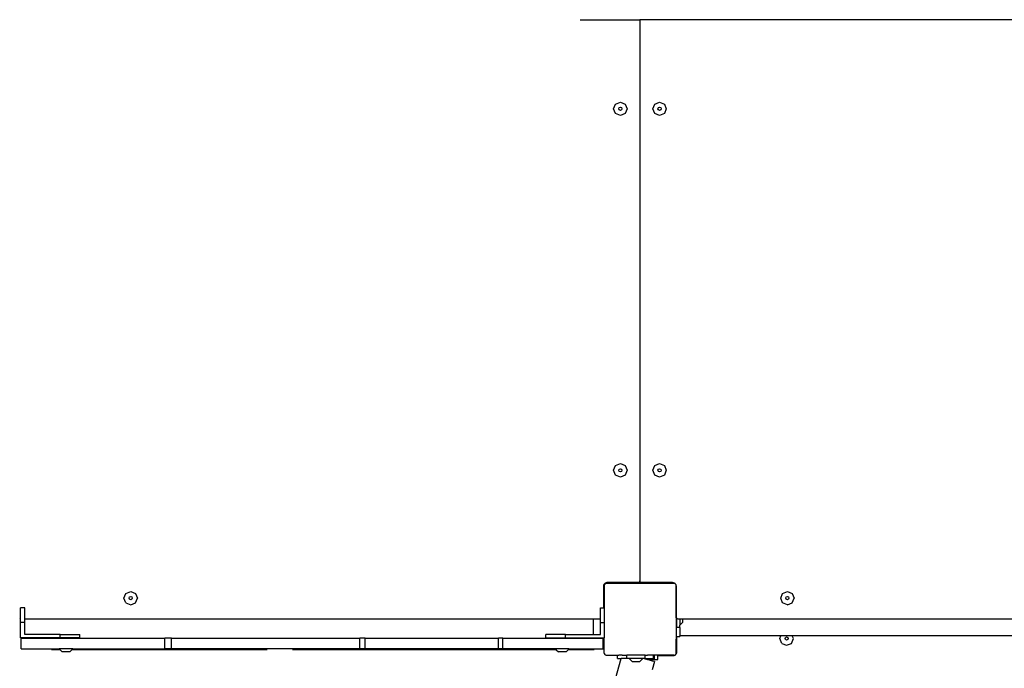
# Model space of a CAD drawing. Units: millimetres. Extents: x 5392 to 9426, y -658 to 2040.
# Drawn here: x 7733 to 7843, y 510 to 582 of the extents above; entities that cross this region are included whole.
import ezdxf

# ---------------------------------------------------------------- set-up
doc = ezdxf.new("R2010")
doc.units = ezdxf.units.MM
doc.header["$LTSCALE"] = 100
doc.header["$PDSIZE"] = -1
doc.layers.add('VP-DIM', color=7, linetype='Continuous')
doc.layers.add('VP-HIC', color=6, linetype='Continuous')
doc.layers.add('VP-EQ', color=7, linetype='Continuous', true_color=0x8a3492)
doc.dimstyles.new('Strefa', dxfattribs={"dimtxt": 14, "dimasz": 20, "dimexe": 20, "dimexo": 50, "dimgap": 20, "dimtad": 0, "dimdec": 0, "dimzin": 0, "dimdsep": 46, "dimtxsty": 'Standard', "dimcen": 0.09, "dimadec": 0, "dimazin": 0, "dimtfac": 1, "dimtdec": 4, "dimtofl": 0, "dimtmove": 0, "dimatfit": 3, "dimfxl": 70, "dimfxlon": 1, "dimtolj": 1, "dimtzin": 0, "dimarcsym": 0})

# ---------------------------------------------------------------- blocks, each defined once
blk = doc.blocks.new('*D137')
at = {"layer": 'Defpoints', "color": 0}
for p in [(6840.36, 1709.9), (7271, -658.05), (9405.68, -658.05)]:
    blk.add_point(p, dxfattribs=at)
at = {"layer": 'VP-DIM', "color": 0, "lineweight": -2}
for p, q in [((9335.68, 1709.9), (9425.68, 1709.9)), ((9405.68, 1689.9), (9405.68, 580.93)), ((9405.68, -638.05), (9405.68, 489.59)), ((9335.68, -658.05), (9425.68, -658.05))]:
    blk.add_line(p, q, dxfattribs=at)
at = {"layer": 'VP-DIM', "color": 0}
for points in [[(9409.01, 1689.9), (9402.35, 1689.9), (9405.68, 1709.9)], [(9402.35, -638.05), (9409.01, -638.05), (9405.68, -658.05)]]:
    blk.add_solid(points, dxfattribs=at)
at = {"layer": 'VP-DIM', "color": 0, "insert": (9405.68, 535.26), "char_height": 14, "attachment_point": 5, "rotation": 90}
blk.add_mtext('\\A1;2368', dxfattribs=at)
blk = doc.blocks.new('*D139')
at = {"layer": 'Defpoints', "color": 0}
for p in [(6907.82, 1532.83), (7293.89, -458.05), (9214.21, -458.05)]:
    blk.add_point(p, dxfattribs=at)
at = {"layer": 'VP-HIC', "color": 0, "lineweight": -2}
for p, q in [((9144.21, 1532.83), (9234.21, 1532.83)), ((9214.21, 1512.83), (9214.21, 574.56)), ((9214.21, -438.05), (9214.21, 490.23)), ((9144.21, -458.05), (9234.21, -458.05))]:
    blk.add_line(p, q, dxfattribs=at)
at = {"layer": 'VP-HIC', "color": 0}
for points in [[(9217.54, 1512.83), (9210.88, 1512.83), (9214.21, 1532.83)], [(9210.88, -438.05), (9217.54, -438.05), (9214.21, -458.05)]]:
    blk.add_solid(points, dxfattribs=at)
at = {"layer": 'VP-HIC', "color": 0, "insert": (9214.21, 532.39), "char_height": 14, "attachment_point": 5, "rotation": 90}
blk.add_mtext('\\A1;2000', dxfattribs=at)
blk = doc.blocks.new('3260__')
at = {"layer": 'VP-EQ', "color": 0}
for p, q in [((7829.86, -1906.29), (7836.48, -1906.29)), ((7836.48, -1906.29), (7836.48, -1968.69)), ((7901.53, -1906.29), (7836.48, -1906.29)), ((7833.57, -1916.2), (7833.79, -1915.67)), ((7833.79, -1916.73), (7833.57, -1916.2)), ((7833.79, -1915.67), (7834.32, -1915.45)), ((7834.14, -1916.2), (7834.2, -1916.07)), ((7834.2, -1916.33), (7834.14, -1916.2)), ((7834.2, -1916.07), (7834.32, -1916.02)), ((7834.32, -1916.38), (7834.2, -1916.33)), ((7834.32, -1915.45), (7834.85, -1915.67)), ((7834.32, -1916.02), (7834.45, -1916.07)), ((7834.45, -1916.33), (7834.32, -1916.38)), ((7834.45, -1916.07), (7834.5, -1916.2)), ((7834.5, -1916.2), (7834.45, -1916.33)), ((7834.85, -1915.67), (7835.07, -1916.2)), ((7835.07, -1916.2), (7834.85, -1916.73)), ((7837.93, -1916.2), (7838.15, -1915.67)), ((7838.15, -1916.73), (7837.93, -1916.2)), ((7838.15, -1915.67), (7838.68, -1915.45)), ((7838.5, -1916.2), (7838.55, -1916.07)), ((7838.55, -1916.33), (7838.5, -1916.2)), ((7838.55, -1916.07), (7838.68, -1916.02)), ((7838.68, -1916.38), (7838.55, -1916.33)), ((7838.68, -1915.45), (7839.21, -1915.67)), ((7838.68, -1916.02), (7838.81, -1916.07)), ((7838.81, -1916.33), (7838.68, -1916.38)), ((7838.81, -1916.07), (7838.86, -1916.2)), ((7838.86, -1916.2), (7838.81, -1916.33)), ((7839.21, -1915.67), (7839.43, -1916.2)), ((7839.43, -1916.2), (7839.21, -1916.73)), ((7834.32, -1916.95), (7833.79, -1916.73)), ((7834.85, -1916.73), (7834.32, -1916.95)), ((7838.68, -1916.95), (7838.15, -1916.73)), ((7839.21, -1916.73), (7838.68, -1916.95)), ((7833.79, -1955.87), (7834.32, -1955.65)), ((7834.32, -1955.65), (7834.85, -1955.87)), ((7838.15, -1955.87), (7838.68, -1955.65)), ((7838.68, -1955.65), (7839.21, -1955.87)), ((7833.57, -1956.4), (7833.79, -1955.87)), ((7833.79, -1956.93), (7833.57, -1956.4)), ((7834.14, -1956.4), (7834.2, -1956.27)), ((7834.2, -1956.53), (7834.14, -1956.4)), ((7834.2, -1956.27), (7834.32, -1956.22)), ((7834.32, -1956.58), (7834.2, -1956.53)), ((7834.32, -1956.22), (7834.45, -1956.27)), ((7834.45, -1956.53), (7834.32, -1956.58)), ((7834.45, -1956.27), (7834.5, -1956.4)), ((7834.5, -1956.4), (7834.45, -1956.53)), ((7834.85, -1955.87), (7835.07, -1956.4)), ((7835.07, -1956.4), (7834.85, -1956.93)), ((7837.93, -1956.4), (7838.15, -1955.87)), ((7838.15, -1956.93), (7837.93, -1956.4)), ((7838.5, -1956.4), (7838.55, -1956.27)), ((7838.55, -1956.53), (7838.5, -1956.4)), ((7838.55, -1956.27), (7838.68, -1956.22)), ((7838.68, -1956.58), (7838.55, -1956.53)), ((7838.68, -1956.22), (7838.81, -1956.27)), ((7838.81, -1956.53), (7838.68, -1956.58)), ((7838.81, -1956.27), (7838.86, -1956.4)), ((7838.86, -1956.4), (7838.81, -1956.53)), ((7839.21, -1955.87), (7839.43, -1956.4)), ((7839.43, -1956.4), (7839.21, -1956.93)), ((7834.32, -1957.15), (7833.79, -1956.93)), ((7834.85, -1956.93), (7834.32, -1957.15)), ((7838.68, -1957.15), (7838.15, -1956.93)), ((7839.21, -1956.93), (7838.68, -1957.15)), ((7832.63, -1968.95), (7832.55, -1969.01)), ((7832.73, -1968.91), (7832.63, -1968.95)), ((7832.69, -1969), (7832.76, -1968.94)), ((7832.78, -1968.9), (7832.73, -1968.91)), ((7832.76, -1968.94), (7832.78, -1968.94)), ((7832.83, -1968.89), (7832.78, -1968.9)), ((7832.78, -1968.9), (7832.78, -1968.94)), ((7832.78, -1968.94), (7836.28, -1968.94)), ((7836.28, -1968.89), (7832.83, -1968.89)), ((7836.33, -1968.88), (7836.28, -1968.89)), ((7836.28, -1968.89), (7836.28, -1968.94)), ((7836.28, -1968.94), (7840.3, -1968.94)), ((7836.38, -1968.86), (7836.33, -1968.88)), ((7836.42, -1968.83), (7836.38, -1968.86)), ((7836.45, -1968.79), (7836.42, -1968.83)), ((7836.47, -1968.74), (7836.45, -1968.79)), ((7836.48, -1968.69), (7836.47, -1968.74)), ((7836.49, -1968.74), (7836.48, -1968.69)), ((7836.51, -1968.79), (7836.49, -1968.74)), ((7836.54, -1968.83), (7836.51, -1968.79)), ((7836.58, -1968.86), (7836.54, -1968.83)), ((7836.63, -1968.88), (7836.58, -1968.86)), ((7836.68, -1968.89), (7836.63, -1968.88)), ((7836.68, -1968.93), (7836.68, -1968.89)), ((7840.13, -1968.89), (7836.68, -1968.89)), ((7836.68, -1968.93), (7840.18, -1968.93)), ((7840.18, -1968.9), (7840.13, -1968.89)), ((7840.18, -1968.93), (7840.18, -1968.9)), ((7840.23, -1968.91), (7840.18, -1968.9)), ((7840.33, -1968.95), (7840.23, -1968.91)), ((7840.3, -1968.94), (7840.37, -1969)), ((7840.4, -1969), (7840.33, -1968.95)), ((7779.36, -1970.08), (7779.89, -1969.86)), ((7779.89, -1969.86), (7780.42, -1970.08)), ((7832.44, -1969.24), (7832.43, -1969.29)), ((7832.43, -1969.29), (7832.43, -1971.68)), ((7832.48, -1969.09), (7832.44, -1969.19)), ((7832.44, -1969.19), (7832.44, -1969.24)), ((7832.49, -1969.24), (7832.44, -1969.24)), ((7832.55, -1969.01), (7832.48, -1969.09)), ((7832.49, -1971.68), (7832.49, -1969.24)), ((7832.51, -1969.19), (7832.55, -1969.14)), ((7832.51, -1969.19), (7832.51, -1971.68)), ((7832.55, -1969.1), (7832.62, -1969.05)), ((7832.55, -1969.14), (7832.62, -1969.05)), ((7832.55, -1969.14), (7832.55, -1969.1)), ((7832.62, -1969.05), (7832.65, -1969)), ((7832.69, -1969), (7832.65, -1969)), ((7840.37, -1969), (7832.69, -1969)), ((7840.4, -1969), (7840.37, -1969)), ((7840.4, -1969), (7840.4, -1969)), ((7840.4, -1969), (7840.43, -1969.04)), ((7840.44, -1969.05), (7840.43, -1969.04)), ((7840.44, -1969.05), (7840.49, -1969.08)), ((7840.44, -1969.05), (7840.49, -1969.12)), ((7840.49, -1969.08), (7840.49, -1969.12)), ((7840.49, -1969.12), (7840.51, -1969.14)), ((7840.51, -1969.18), (7840.51, -1969.14)), ((7840.52, -1969.19), (7840.51, -1969.18)), ((7840.51, -1969.24), (7840.52, -1969.19)), ((7840.52, -1969.24), (7840.51, -1969.24)), ((7840.51, -1969.24), (7840.51, -1972.74)), ((7840.52, -1969.24), (7840.52, -1969.19)), ((7840.53, -1969.29), (7840.52, -1969.24)), ((7840.53, -1972.74), (7840.53, -1969.29)), ((7852.36, -1970.08), (7852.89, -1969.86)), ((7852.89, -1969.86), (7853.42, -1970.08)), ((7779.14, -1970.61), (7779.36, -1970.08)), ((7779.36, -1971.14), (7779.14, -1970.61)), ((7779.71, -1970.61), (7779.76, -1970.48)), ((7779.76, -1970.74), (7779.71, -1970.61)), ((7779.76, -1970.48), (7779.89, -1970.43)), ((7779.89, -1970.79), (7779.76, -1970.74)), ((7779.89, -1970.43), (7780.01, -1970.48)), ((7780.01, -1970.74), (7779.89, -1970.79)), ((7780.01, -1970.48), (7780.06, -1970.61)), ((7780.06, -1970.61), (7780.01, -1970.74)), ((7780.42, -1970.08), (7780.64, -1970.61)), ((7780.42, -1971.14), (7780.64, -1970.61)), ((7852.14, -1970.61), (7852.36, -1970.08)), ((7852.36, -1971.14), (7852.14, -1970.61)), ((7852.71, -1970.61), (7852.76, -1970.48)), ((7852.76, -1970.74), (7852.71, -1970.61)), ((7852.76, -1970.48), (7852.89, -1970.43)), ((7852.89, -1970.79), (7852.76, -1970.74)), ((7852.89, -1970.43), (7853.01, -1970.48)), ((7853.01, -1970.74), (7852.89, -1970.79)), ((7853.01, -1970.48), (7853.06, -1970.61)), ((7853.06, -1970.61), (7853.01, -1970.74)), ((7853.42, -1970.08), (7853.64, -1970.61)), ((7853.42, -1971.14), (7853.64, -1970.61)), ((7768.13, -1971.68), (7767.63, -1971.68)), ((7767.63, -1972.91), (7767.63, -1971.68)), ((7768.13, -1972.94), (7768.13, -1971.68)), ((7779.36, -1971.14), (7779.89, -1971.36)), ((7779.89, -1971.36), (7780.42, -1971.14)), ((7832.13, -1972.94), (7832.13, -1971.68)), ((7832.13, -1971.68), (7832.43, -1971.68)), ((7832.43, -1971.68), (7832.49, -1971.68)), ((7832.49, -1971.68), (7832.51, -1971.68)), ((7832.51, -1971.68), (7832.51, -1973.32)), ((7852.89, -1971.36), (7852.36, -1971.14)), ((7852.89, -1971.36), (7853.42, -1971.14)), ((7767.59, -1972.88), (7767.56, -1972.84)), ((7767.63, -1972.91), (7767.59, -1972.88)), ((7767.63, -1973.32), (7767.63, -1972.91)), ((7767.63, -1975.01), (7767.63, -1973.32)), ((7768.13, -1973.32), (7767.63, -1973.32)), ((7831.35, -1972.94), (7768.13, -1972.94)), ((7768.13, -1973.32), (7768.13, -1972.94)), ((7768.13, -1974.66), (7768.13, -1973.32)), ((7832.13, -1972.94), (7831.35, -1972.94)), ((7831.35, -1974.66), (7831.35, -1972.94)), ((7832.13, -1973.32), (7832.13, -1972.94)), ((7832.13, -1974.66), (7832.13, -1973.32)), ((7832.13, -1973.32), (7832.51, -1973.32)), ((7832.51, -1973.32), (7832.51, -1975.01)), ((7840.53, -1972.74), (7840.51, -1972.74)), ((7840.51, -1972.74), (7840.51, -1975.17)), ((7840.54, -1972.79), (7840.53, -1972.74)), ((7840.55, -1972.82), (7840.54, -1972.79)), ((7840.56, -1972.84), (7840.55, -1972.82)), ((7840.55, -1972.82), (7840.55, -1973.88)), ((7840.59, -1972.88), (7840.56, -1972.84)), ((7840.63, -1972.91), (7840.59, -1972.88)), ((7840.68, -1972.93), (7840.63, -1972.91)), ((7840.73, -1972.94), (7840.68, -1972.93)), ((7840.95, -1972.94), (7840.73, -1972.94)), ((7840.95, -1972.94), (7840.95, -1973.62)), ((7841.27, -1972.94), (7840.95, -1972.94)), ((7840.95, -1973.62), (7841.27, -1973.29)), ((7903.72, -1972.94), (7841.27, -1972.94)), ((7841.27, -1973.29), (7841.27, -1972.94)), ((7840.95, -1973.88), (7840.55, -1973.88)), ((7840.55, -1974.9), (7840.55, -1973.88)), ((7840.95, -1973.88), (7840.95, -1973.62)), ((7840.95, -1973.88), (7840.95, -1974.81)), ((7772.04, -1975.01), (7767.63, -1975.01)), ((7767.71, -1976.26), (7767.71, -1975.06)), ((7767.71, -1975.06), (7783.7, -1975.06)), ((7772.04, -1974.66), (7768.13, -1974.66)), ((7772.04, -1975.01), (7772.04, -1974.66)), ((7772.04, -1974.66), (7774.23, -1974.66)), ((7774.23, -1975.01), (7772.04, -1975.01)), ((7774.23, -1975.01), (7774.23, -1974.66)), ((7784.41, -1975.06), (7783.7, -1975.06)), ((7783.7, -1976.26), (7783.7, -1975.06)), ((7784.41, -1976.26), (7784.41, -1975.06)), ((7784.41, -1975.06), (7805.36, -1975.06)), ((7805.96, -1975.06), (7805.36, -1975.06)), ((7805.36, -1976.26), (7805.36, -1975.06)), ((7805.96, -1976.26), (7805.96, -1975.06)), ((7805.96, -1975.06), (7820.78, -1975.06)), ((7821.25, -1975.06), (7820.78, -1975.06)), ((7820.78, -1976.26), (7820.78, -1975.06)), ((7821.25, -1976.26), (7821.25, -1975.06)), ((7821.25, -1975.06), (7832.42, -1975.06)), ((7826.03, -1975.01), (7826.03, -1974.66)), ((7828.22, -1974.66), (7826.03, -1974.66)), ((7826.03, -1975.01), (7828.22, -1975.01)), ((7828.22, -1975.01), (7828.22, -1974.66)), ((7828.22, -1974.66), (7831.35, -1974.66)), ((7828.22, -1975.01), (7832.51, -1975.01)), ((7831.35, -1974.66), (7832.13, -1974.66)), ((7832.42, -1976.26), (7832.42, -1975.06)), ((7832.51, -1976.73), (7832.51, -1975.01)), ((7840.55, -1975.21), (7840.51, -1975.17)), ((7840.51, -1976.77), (7840.51, -1975.17)), ((7840.55, -1974.9), (7840.55, -1975.21)), ((7840.55, -1974.9), (7840.55, -1974.9)), ((7840.6, -1974.9), (7840.55, -1974.9)), ((7840.55, -1976.65), (7840.55, -1975.21)), ((7840.6, -1975.26), (7840.55, -1975.21)), ((7840.6, -1975.26), (7840.6, -1974.9)), ((7840.95, -1974.9), (7840.6, -1974.9)), ((7840.6, -1976.6), (7840.6, -1975.26)), ((7852.17, -1974.81), (7840.95, -1974.81)), ((7840.95, -1974.9), (7840.95, -1974.81)), ((7852.05, -1975.1), (7852.17, -1974.81)), ((7852.27, -1975.64), (7852.05, -1975.1)), ((7853.43, -1974.81), (7852.17, -1974.81)), ((7852.63, -1975.1), (7852.68, -1974.98)), ((7852.68, -1975.23), (7852.63, -1975.1)), ((7852.68, -1974.98), (7852.8, -1974.93)), ((7852.8, -1975.28), (7852.68, -1975.23)), ((7852.8, -1974.93), (7852.93, -1974.98)), ((7852.93, -1975.23), (7852.8, -1975.28)), ((7852.93, -1974.98), (7852.98, -1975.1)), ((7852.98, -1975.1), (7852.93, -1975.23)), ((7853.33, -1975.64), (7853.55, -1975.1)), ((7853.55, -1975.1), (7853.43, -1974.81)), ((7892.37, -1974.81), (7853.43, -1974.81)), ((7767.71, -1976.26), (7771.95, -1976.26)), ((7772.04, -1976.36), (7771.08, -1976.36)), ((7771.95, -1976.26), (7772.04, -1976.36)), ((7773.45, -1976.26), (7771.95, -1976.26)), ((7772.04, -1976.36), (7772.27, -1976.59)), ((7773.12, -1976.59), (7772.27, -1976.59)), ((7773.35, -1976.36), (7773.12, -1976.59)), ((7773.45, -1976.26), (7773.35, -1976.36)), ((7795.05, -1976.36), (7773.35, -1976.36)), ((7773.45, -1976.26), (7783.7, -1976.26)), ((7784.41, -1976.26), (7783.7, -1976.26)), ((7805.36, -1976.26), (7784.41, -1976.26)), ((7827.2, -1976.36), (7797.88, -1976.36)), ((7805.96, -1976.26), (7805.36, -1976.26)), ((7820.78, -1976.26), (7805.96, -1976.26)), ((7821.25, -1976.26), (7820.78, -1976.26)), ((7827.1, -1976.26), (7821.25, -1976.26)), ((7827.1, -1976.26), (7827.2, -1976.36)), ((7828.6, -1976.26), (7827.1, -1976.26)), ((7827.2, -1976.36), (7827.43, -1976.59)), ((7828.28, -1976.59), (7827.43, -1976.59)), ((7828.51, -1976.36), (7828.28, -1976.59)), ((7828.6, -1976.26), (7828.51, -1976.36)), ((7831.41, -1976.36), (7828.51, -1976.36)), ((7828.6, -1976.26), (7832.42, -1976.26)), ((7840.59, -1976.65), (7840.6, -1976.6)), ((7852.27, -1975.64), (7852.8, -1975.85)), ((7852.8, -1975.85), (7853.33, -1975.64)), ((7823.74, -2015.29), (7834.42, -1977.34)), ((7832.55, -1976.77), (7832.51, -1976.73)), ((7832.55, -1976.82), (7832.55, -1976.77)), ((7832.62, -1976.87), (7832.55, -1976.77)), ((7832.62, -1976.87), (7832.55, -1976.82)), ((7832.67, -1976.94), (7832.62, -1976.87)), ((7832.67, -1976.94), (7833.64, -1976.94)), ((7833.64, -1976.94), (7834.02, -1976.94)), ((7834.02, -1977.34), (7834.02, -1976.94)), ((7834.02, -1976.94), (7834.16, -1976.94)), ((7834.02, -1977.34), (7834.42, -1977.34)), ((7834.47, -1976.94), (7834.16, -1976.94)), ((7835.05, -1977.34), (7834.42, -1977.34)), ((7834.53, -1976.94), (7834.47, -1976.94)), ((7834.53, -1976.94), (7835.05, -1976.94)), ((7834.53, -1976.94), (7834.53, -1976.94)), ((7835.05, -1977.34), (7835.05, -1976.94)), ((7835.53, -1976.94), (7835.05, -1976.94)), ((7835.31, -1977.34), (7835.05, -1977.34)), ((7835.31, -1977.34), (7835.63, -1977.67)), ((7836.81, -1977.34), (7835.31, -1977.34)), ((7835.53, -1976.94), (7835.53, -1976.94)), ((7835.74, -1976.94), (7835.53, -1976.94)), ((7835.63, -1977.67), (7836.48, -1977.67)), ((7836.53, -1976.94), (7835.74, -1976.94)), ((7836.81, -1977.34), (7836.48, -1977.67)), ((7837.07, -1976.94), (7836.53, -1976.94)), ((7836.96, -1977.34), (7836.81, -1977.34)), ((7837.09, -1977.38), (7836.96, -1977.34)), ((7836.96, -1977.34), (7837.07, -1977.34)), ((7837.07, -1977.34), (7837.07, -1976.94)), ((7837.09, -1976.94), (7837.07, -1976.94)), ((7837.09, -1977.34), (7837.07, -1977.34)), ((7837.09, -1976.94), (7837.32, -1976.94)), ((7837.09, -1977.34), (7837.09, -1977.38)), ((7837.09, -1977.34), (7838.02, -1977.34)), ((7837.09, -1977.38), (7837.32, -1977.45)), ((7837.55, -1976.94), (7837.32, -1976.94)), ((7837.32, -1977.45), (7838.09, -1977.44)), ((7837.32, -1977.45), (7838.09, -1977.45)), ((7837.89, -1977.61), (7837.32, -1977.45)), ((7837.61, -1976.94), (7837.55, -1976.94)), ((7837.89, -1976.94), (7837.61, -1976.94)), ((7838.12, -1977.67), (7837.87, -1978.58)), ((7838.02, -1976.94), (7837.89, -1976.94)), ((7838.12, -1977.67), (7837.89, -1977.61)), ((7838.02, -1977.34), (7838.02, -1976.94)), ((7838.09, -1976.94), (7838.02, -1976.94)), ((7838.47, -1976.94), (7838.09, -1976.94)), ((7838.09, -1976.94), (7838.09, -1977.44)), ((7838.09, -1977.44), (7838.09, -1977.45)), ((7838.09, -1977.44), (7838.47, -1977.44)), ((7838.09, -1977.45), (7838.47, -1977.45)), ((7838.47, -1976.95), (7838.47, -1976.94)), ((7838.47, -1976.94), (7840.39, -1976.94)), ((7840.26, -1976.95), (7838.47, -1976.95)), ((7838.47, -1977), (7838.47, -1976.95)), ((7838.47, -1977), (7840.2, -1977)), ((7838.47, -1977.44), (7838.47, -1977)), ((7838.47, -1977.45), (7838.47, -1977.44)), ((7840.2, -1977), (7840.26, -1976.99)), ((7840.26, -1976.99), (7840.26, -1976.95)), ((7840.26, -1976.99), (7840.3, -1976.98)), ((7840.3, -1976.98), (7840.4, -1976.95)), ((7840.44, -1976.87), (7840.39, -1976.94)), ((7840.4, -1976.95), (7840.48, -1976.88)), ((7840.49, -1976.8), (7840.44, -1976.87)), ((7840.49, -1976.83), (7840.44, -1976.87)), ((7840.48, -1976.88), (7840.54, -1976.8)), ((7840.51, -1976.77), (7840.49, -1976.8)), ((7840.49, -1976.8), (7840.49, -1976.83)), ((7840.54, -1976.8), (7840.58, -1976.7)), ((7840.55, -1976.65), (7840.59, -1976.65)), ((7840.58, -1976.7), (7840.59, -1976.65))]:
    blk.add_line(p, q, dxfattribs=at)
blk = doc.blocks.new('3260_2d)')
at = {"layer": 'VP-EQ', "color": 0}
blk.add_blockref('3260__', (-34.36, 2487.96), dxfattribs=at)

msp = doc.modelspace()

# ---------------------------------------------------------------- linework, layer by layer
at = {"layer": 'VP-HIC', "color": 30}
msp.add_lwpolyline([(7918.25, 213.77, 0.408662), (8098.83, 481.16, 0.154837), (8034.57, 604.54), (7962.28, 676.55, 0.575426), (7578.03, 573.96), (7560.3, 508.79), (7558.92, 477.35, 0.108686), (7575.87, 379.99), (7578.04, 374.71, 0.124776), (7645.29, 283.86), (7681.04, 254.63, 0.063345), (7730.25, 223.86), (7734.75, 221.79, 0.079294), (7804.54, 202.17), (7810.14, 201.52, 0.095225), (7896.72, 207.95)], format="xyb", close=True, dxfattribs=at)

# ---------------------------------------------------------------- block references
at = {"layer": 'VP-EQ', "color": 0}
msp.add_blockref('3260_2d)', (0, 0), dxfattribs=at)

# ---------------------------------------------------------------- dimensions: what is measured, and where the dimension line sits
at = {"layer": 'VP-DIM', "color": 0}
dim = msp.add_linear_dim(base=(9405.68, -658.05), p1=(6840.36, 1709.9), p2=(7271, -658.05), angle=90, dimstyle='Strefa', dxfattribs=at)
dim.commit()
dim.dimension.update_dxf_attribs({"geometry": '*D137', "text_midpoint": (9405.68, 535.26), "dimtype": 160})
at = {"layer": 'VP-HIC', "color": 0}
dim = msp.add_linear_dim(base=(9214.21, -458.05), p1=(6907.82, 1532.83), p2=(7293.89, -458.05), angle=90, text='2000', dimstyle='Strefa', dxfattribs=at)
dim.commit()
dim.dimension.update_dxf_attribs({"geometry": '*D139', "text_midpoint": (9214.21, 532.39), "dimtype": 160})

doc.saveas('drawing.dxf')
